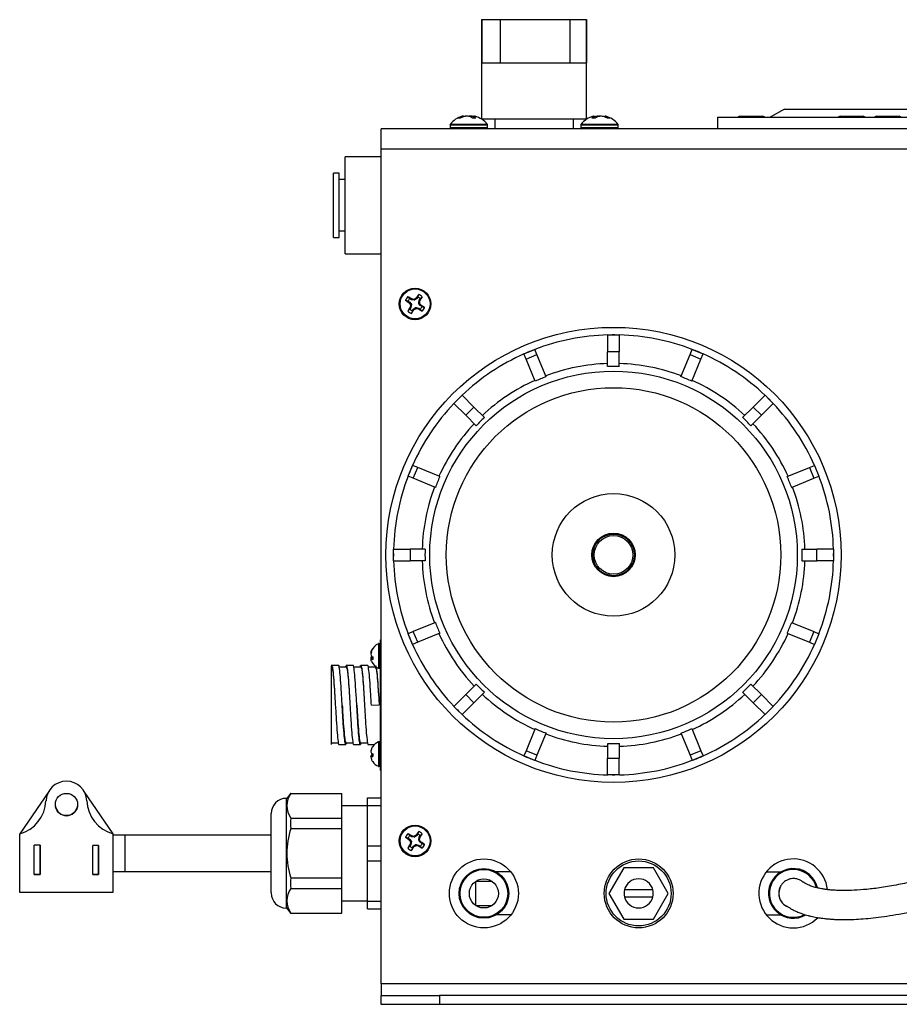
# Model space of a CAD drawing. Units: inches. Extents: x 1.65 to 7.68, y 0.43 to 7.97.
# Drawn here: x 3.79 to 4.73, y 0.43 to 1.48 of the extents above; entities that cross this region are included whole.
import ezdxf

# ---------------------------------------------------------------- set-up
doc = ezdxf.new("R2010")
doc.units = ezdxf.units.IN
doc.header["$MEASUREMENT"] = 0

msp = doc.modelspace()

# ---------------------------------------------------------------- linework, layer by layer
at = {"color": 7, "linetype": 'Continuous', "lineweight": 25}
for p, q in [((4.2809, 1.4795), (4.2809, 1.3732)), ((4.2809, 1.4795), (4.2812, 1.4795)), ((4.2812, 1.4795), (4.2812, 1.4332)), ((4.2812, 1.4795), (4.3007, 1.4795)), ((4.3007, 1.4795), (4.3007, 1.4332)), ((4.3007, 1.4795), (4.3753, 1.4795)), ((4.3753, 1.4795), (4.3753, 1.4332)), ((4.3753, 1.4795), (4.3932, 1.4795)), ((4.3932, 1.4795), (4.3932, 1.4332)), ((4.3932, 1.4795), (4.3934, 1.4795)), ((4.3934, 1.3732), (4.3934, 1.4795)), ((4.2812, 1.4332), (4.3007, 1.4332)), ((4.3007, 1.4332), (4.3753, 1.4332)), ((4.3753, 1.4332), (4.3932, 1.4332)), ((4.6051, 1.3838), (4.59, 1.375)), ((4.6051, 1.3838), (4.893, 1.3838)), ((4.2579, 1.3739), (4.2558, 1.3739)), ((4.2592, 1.3746), (4.2591, 1.3755)), ((4.2617, 1.3756), (4.2616, 1.3762)), ((4.2619, 1.3758), (4.2618, 1.3762)), ((4.2688, 1.3756), (4.2688, 1.3762)), ((4.2694, 1.3762), (4.2694, 1.3762)), ((4.2748, 1.3739), (4.271, 1.3739)), ((4.2724, 1.3739), (4.2728, 1.3762)), ((4.2725, 1.3756), (4.2726, 1.3762)), ((4.2729, 1.3739), (4.2731, 1.3755)), ((4.2809, 1.3732), (4.3373, 1.3732)), ((4.295, 1.3732), (4.295, 1.3625)), ((4.3373, 1.3732), (4.3934, 1.3732)), ((4.3794, 1.3625), (4.3794, 1.3732)), ((4.4025, 1.3739), (4.3989, 1.3739)), ((4.4011, 1.3739), (4.4008, 1.3755)), ((4.4014, 1.3762), (4.4014, 1.3762)), ((4.4019, 1.3739), (4.4015, 1.3762)), ((4.4019, 1.3742), (4.4019, 1.3755)), ((4.406, 1.3758), (4.406, 1.3762)), ((4.4076, 1.3762), (4.4076, 1.3762)), ((4.4127, 1.3754), (4.4129, 1.3762)), ((4.413, 1.3762), (4.413, 1.3762)), ((4.415, 1.3744), (4.4151, 1.3755)), ((4.4182, 1.3739), (4.4159, 1.3739)), ((4.5337, 1.375), (4.5335, 1.3625)), ((4.5337, 1.375), (4.8742, 1.375)), ((4.5575, 1.3763), (4.5553, 1.375)), ((4.5575, 1.3763), (4.5819, 1.3763)), ((4.5841, 1.375), (4.5819, 1.3763)), ((4.665, 1.3763), (4.6628, 1.375)), ((4.665, 1.3763), (4.6894, 1.3763)), ((4.6916, 1.375), (4.6894, 1.3763)), ((4.7037, 1.3763), (4.7016, 1.375)), ((4.7037, 1.3763), (4.7281, 1.3763)), ((4.7303, 1.375), (4.7281, 1.3763)), ((6.3234, 1.3625), (4.1734, 1.3625)), ((4.1734, 1.3407), (4.1734, 1.3625)), ((4.2471, 1.3666), (4.2471, 1.3638)), ((4.2873, 1.3638), (4.2873, 1.3666)), ((4.3871, 1.3666), (4.3871, 1.3638)), ((4.4273, 1.3638), (4.4273, 1.3666)), ((6.3234, 1.3407), (4.1734, 1.3407)), ((4.1734, 0.4469), (4.1734, 1.3407)), ((4.1734, 1.3326), (4.1347, 1.3326)), ((4.1347, 1.2288), (4.1347, 1.3326)), ((4.1284, 1.3151), (4.1222, 1.3151)), ((4.1222, 1.2463), (4.1222, 1.3151)), ((4.1284, 1.2463), (4.1284, 1.3151)), ((4.1347, 1.3082), (4.1284, 1.3082)), ((4.1222, 1.2463), (4.1284, 1.2463)), ((4.1284, 1.2532), (4.1347, 1.2532)), ((4.1347, 1.2288), (4.1734, 1.2288)), ((4.204, 1.1807), (4.202, 1.1828)), ((4.2108, 1.1813), (4.2109, 1.1814)), ((4.2114, 1.1807), (4.2108, 1.1813)), ((4.2109, 1.1814), (4.2115, 1.1808)), ((4.2126, 1.1825), (4.2115, 1.1808)), ((4.2126, 1.1825), (4.2136, 1.1852)), ((4.2153, 1.1807), (4.2174, 1.1827)), ((4.2023, 1.178), (4.1995, 1.179)), ((4.2023, 1.178), (4.204, 1.1769)), ((4.2034, 1.1763), (4.204, 1.1769)), ((4.2035, 1.1762), (4.2034, 1.1763)), ((4.2041, 1.1768), (4.2035, 1.1762)), ((4.2057, 1.1796), (4.204, 1.1807)), ((4.204, 1.1769), (4.2041, 1.1768)), ((4.2041, 1.1768), (4.2057, 1.1744)), ((4.2052, 1.1711), (4.2041, 1.1694)), ((4.2044, 1.1714), (4.2045, 1.1716)), ((4.2052, 1.1711), (4.2044, 1.1714)), ((4.2045, 1.1716), (4.2053, 1.1713)), ((4.2048, 1.1743), (4.2057, 1.1744)), ((4.2058, 1.1741), (4.2049, 1.1739)), ((4.2053, 1.1713), (4.2052, 1.1711)), ((4.2058, 1.1741), (4.2053, 1.1713)), ((4.2057, 1.1796), (4.206, 1.1804)), ((4.2059, 1.1795), (4.2057, 1.1796)), ((4.2057, 1.1744), (4.2058, 1.1741)), ((4.2062, 1.1803), (4.2059, 1.1795)), ((4.2087, 1.179), (4.2059, 1.1795)), ((4.206, 1.1804), (4.2062, 1.1803)), ((4.208, 1.1695), (4.2103, 1.1711)), ((4.2087, 1.179), (4.2085, 1.1799)), ((4.209, 1.1791), (4.2087, 1.179)), ((4.2089, 1.18), (4.209, 1.1791)), ((4.2114, 1.1807), (4.209, 1.1791)), ((4.2103, 1.1711), (4.2107, 1.1712)), ((4.2105, 1.1702), (4.2103, 1.1711)), ((4.2107, 1.1712), (4.2109, 1.1703)), ((4.2107, 1.1712), (4.2135, 1.1707)), ((4.2115, 1.1808), (4.2114, 1.1807)), ((4.2131, 1.1699), (4.2135, 1.1707)), ((4.2136, 1.1706), (4.2133, 1.1698)), ((4.2135, 1.1707), (4.2136, 1.1706)), ((4.2136, 1.1761), (4.2141, 1.1789)), ((4.2136, 1.1761), (4.2145, 1.1763)), ((4.2137, 1.1757), (4.2136, 1.1761)), ((4.2136, 1.1706), (4.2153, 1.1695)), ((4.2146, 1.1759), (4.2137, 1.1757)), ((4.2153, 1.1734), (4.2137, 1.1757)), ((4.2141, 1.1789), (4.2142, 1.1791)), ((4.2149, 1.1786), (4.2141, 1.1789)), ((4.2142, 1.1791), (4.2153, 1.1807)), ((4.2142, 1.1791), (4.215, 1.1787)), ((4.215, 1.1787), (4.2149, 1.1786)), ((4.2153, 1.1734), (4.2159, 1.174)), ((4.2154, 1.1733), (4.2153, 1.1734)), ((4.216, 1.1739), (4.2154, 1.1733)), ((4.2171, 1.1722), (4.2154, 1.1733)), ((4.2159, 1.174), (4.216, 1.1739)), ((4.2171, 1.1722), (4.2198, 1.1712)), ((4.2041, 1.1694), (4.2019, 1.1674)), ((4.2068, 1.1677), (4.2058, 1.1649)), ((4.2068, 1.1677), (4.2079, 1.1694)), ((4.2079, 1.1694), (4.208, 1.1695)), ((4.2085, 1.1688), (4.2079, 1.1694)), ((4.208, 1.1695), (4.2086, 1.1689)), ((4.2086, 1.1689), (4.2085, 1.1688)), ((4.2133, 1.1698), (4.2131, 1.1699)), ((4.2153, 1.1695), (4.2173, 1.1674)), ((4.4159, 1.1419), (4.4222, 1.1419)), ((4.4159, 1.1419), (4.4159, 1.1239)), ((4.4235, 1.1419), (4.4208, 1.1419)), ((4.4222, 1.1419), (4.4284, 1.1419)), ((4.4284, 1.1419), (4.4284, 1.1239)), ((4.3263, 1.1215), (4.3378, 1.1263)), ((4.3286, 1.116), (4.3263, 1.1215)), ((4.3286, 1.116), (4.3401, 1.1208)), ((4.3401, 1.1208), (4.3378, 1.1263)), ((4.3499, 1.097), (4.3401, 1.1208)), ((4.4284, 1.1239), (4.4159, 1.1239)), ((4.4159, 1.1081), (4.4159, 1.1239)), ((4.4284, 1.1081), (4.4284, 1.1239)), ((4.4944, 1.097), (4.5043, 1.1208)), ((4.5043, 1.1208), (4.5065, 1.1263)), ((4.5043, 1.1208), (4.5158, 1.116)), ((4.5065, 1.1263), (4.5181, 1.1215)), ((4.5158, 1.116), (4.5181, 1.1215)), ((4.3384, 1.0922), (4.3286, 1.116)), ((4.506, 1.0922), (4.5158, 1.116)), ((4.2556, 1.0729), (4.26, 1.0773)), ((4.26, 1.0773), (4.2727, 1.0646)), ((4.5844, 1.0773), (4.5717, 1.0646)), ((4.5844, 1.0773), (4.5888, 1.0729)), ((4.2512, 1.0685), (4.2556, 1.0729)), ((4.2512, 1.0685), (4.2639, 1.0558)), ((4.2565, 1.0739), (4.2546, 1.0719)), ((4.5932, 1.0685), (4.5805, 1.0558)), ((4.5898, 1.0719), (4.5878, 1.0739)), ((4.5888, 1.0729), (4.5932, 1.0685)), ((4.2727, 1.0646), (4.2639, 1.0558)), ((4.2751, 1.0446), (4.2639, 1.0558)), ((4.2839, 1.0534), (4.2727, 1.0646)), ((4.5604, 1.0534), (4.5717, 1.0646)), ((4.5693, 1.0446), (4.5805, 1.0558)), ((4.5805, 1.0558), (4.5717, 1.0646)), ((4.2022, 0.9907), (4.207, 1.0022)), ((4.2125, 0.9999), (4.207, 1.0022)), ((4.6319, 0.9999), (4.6374, 1.0022)), ((4.6374, 1.0022), (4.6422, 0.9907)), ((4.2077, 0.9884), (4.2125, 0.9999)), ((4.2362, 0.9901), (4.2125, 0.9999)), ((4.6081, 0.9901), (4.6319, 0.9999)), ((4.6319, 0.9999), (4.6367, 0.9884)), ((4.2077, 0.9884), (4.2022, 0.9907)), ((4.2315, 0.9785), (4.2077, 0.9884)), ((4.6129, 0.9785), (4.6367, 0.9884)), ((4.6367, 0.9884), (4.6422, 0.9907)), ((4.1866, 0.9063), (4.1866, 0.9125)), ((4.1866, 0.9125), (4.2046, 0.9125)), ((4.1866, 0.9077), (4.1866, 0.9049)), ((4.2046, 0.9125), (4.2046, 0.9)), ((4.2204, 0.9125), (4.2046, 0.9125)), ((4.624, 0.9125), (4.6398, 0.9125)), ((4.6398, 0.9), (4.6398, 0.9125)), ((4.6578, 0.9125), (4.6398, 0.9125)), ((4.6578, 0.9125), (4.6578, 0.9063)), ((4.6578, 0.9049), (4.6578, 0.9077)), ((4.1866, 0.9), (4.1866, 0.9063)), ((4.1866, 0.9), (4.2046, 0.9)), ((4.2204, 0.9), (4.2046, 0.9)), ((4.624, 0.9), (4.6398, 0.9)), ((4.6578, 0.9), (4.6398, 0.9)), ((4.6578, 0.9063), (4.6578, 0.9)), ((4.2315, 0.8341), (4.2077, 0.8242)), ((4.6129, 0.8341), (4.6367, 0.8242)), ((4.2077, 0.8242), (4.2022, 0.8219)), ((4.2125, 0.8127), (4.2077, 0.8242)), ((4.2362, 0.8225), (4.2125, 0.8127)), ((4.6081, 0.8225), (4.6319, 0.8127)), ((4.6367, 0.8242), (4.6319, 0.8127)), ((4.6367, 0.8242), (4.6422, 0.8219)), ((4.1725, 0.8155), (4.1734, 0.8155)), ((4.1725, 0.798), (4.1725, 0.8155)), ((4.207, 0.8104), (4.2022, 0.8219)), ((4.2125, 0.8127), (4.207, 0.8104)), ((4.6319, 0.8127), (4.6374, 0.8104)), ((4.6422, 0.8219), (4.6374, 0.8104)), ((4.1626, 0.8014), (4.1623, 0.8014)), ((4.1633, 0.8035), (4.1629, 0.8035)), ((4.1643, 0.8061), (4.1643, 0.8053)), ((4.172, 0.8112), (4.1709, 0.8112)), ((4.1643, 0.7963), (4.1623, 0.7962)), ((4.1632, 0.7979), (4.1629, 0.7979)), ((4.1643, 0.7951), (4.1629, 0.795)), ((4.1643, 0.7973), (4.1643, 0.7943)), ((4.1725, 0.693), (4.1725, 0.798)), ((4.1277, 0.7877), (4.12, 0.7877)), ((4.12, 0.7872), (4.12, 0.7856)), ((4.1434, 0.7877), (4.136, 0.7877)), ((4.159, 0.7877), (4.1517, 0.7877)), ((4.1709, 0.7849), (4.172, 0.7849)), ((4.2751, 0.768), (4.2639, 0.7568)), ((4.2839, 0.7592), (4.2727, 0.748)), ((4.5604, 0.7592), (4.5717, 0.748)), ((4.5693, 0.768), (4.5805, 0.7568)), ((4.2512, 0.7441), (4.2639, 0.7568)), ((4.2639, 0.7568), (4.2727, 0.748)), ((4.5717, 0.748), (4.5805, 0.7568)), ((4.5932, 0.7441), (4.5805, 0.7568)), ((4.1243, 0.7458), (4.1243, 0.7458)), ((4.1399, 0.7458), (4.1399, 0.7458)), ((4.1556, 0.7458), (4.1556, 0.7458)), ((4.1629, 0.7453), (4.1712, 0.7458)), ((4.2556, 0.7397), (4.2512, 0.7441)), ((4.2546, 0.7407), (4.2565, 0.7387)), ((4.26, 0.7353), (4.2556, 0.7397)), ((4.26, 0.7353), (4.2727, 0.748)), ((4.5844, 0.7353), (4.5717, 0.748)), ((4.5888, 0.7397), (4.5844, 0.7353)), ((4.5878, 0.7387), (4.5898, 0.7407)), ((4.5932, 0.7441), (4.5888, 0.7397)), ((4.3384, 0.7204), (4.3286, 0.6966)), ((4.506, 0.7204), (4.5158, 0.6966)), ((4.3499, 0.7156), (4.3401, 0.6918)), ((4.4944, 0.7156), (4.5043, 0.6918)), ((4.1205, 0.7051), (4.12, 0.7034)), ((4.12, 0.705), (4.12, 0.7034)), ((4.1282, 0.7034), (4.1355, 0.7034)), ((4.1439, 0.7034), (4.1512, 0.7034)), ((4.1595, 0.7034), (4.1662, 0.7034)), ((4.1624, 0.6962), (4.1623, 0.6962)), ((4.1631, 0.6984), (4.1629, 0.6984)), ((4.1643, 0.7007), (4.1643, 0.7012)), ((4.172, 0.7062), (4.1709, 0.7062)), ((4.3286, 0.6966), (4.3263, 0.6911)), ((4.3401, 0.6918), (4.3286, 0.6966)), ((4.4159, 0.7045), (4.4159, 0.6887)), ((4.4284, 0.7045), (4.4284, 0.6887)), ((4.5158, 0.6966), (4.5043, 0.6918)), ((4.5158, 0.6966), (4.5181, 0.6911)), ((4.1643, 0.6909), (4.1623, 0.6908)), ((4.1643, 0.6923), (4.1629, 0.6922)), ((4.1643, 0.6907), (4.1629, 0.6906)), ((4.1643, 0.6933), (4.1643, 0.6903)), ((4.1725, 0.6755), (4.1725, 0.693)), ((4.1726, 0.6876), (4.173, 0.6884)), ((4.3378, 0.6863), (4.3263, 0.6911)), ((4.3401, 0.6918), (4.3378, 0.6863)), ((4.4159, 0.6887), (4.4284, 0.6887)), ((4.4159, 0.6707), (4.4159, 0.6887)), ((4.4284, 0.6707), (4.4284, 0.6887)), ((4.5043, 0.6918), (4.5065, 0.6863)), ((4.5181, 0.6911), (4.5065, 0.6863)), ((4.1643, 0.6849), (4.1643, 0.6849)), ((4.1709, 0.6799), (4.172, 0.6799)), ((4.1725, 0.6755), (4.1734, 0.6755)), ((4.4222, 0.6707), (4.4159, 0.6707)), ((4.4208, 0.6707), (4.4235, 0.6707)), ((4.4284, 0.6707), (4.4222, 0.6707)), ((3.8174, 0.653), (3.7864, 0.6077)), ((3.8863, 0.6077), (3.8553, 0.653)), ((4.0719, 0.528), (4.0719, 0.6455)), ((4.0767, 0.6509), (4.0764, 0.6509)), ((4.0767, 0.6509), (4.1313, 0.6509)), ((4.1313, 0.6245), (4.1313, 0.6509)), ((4.1588, 0.6462), (4.1734, 0.6462)), ((4.1588, 0.638), (4.1588, 0.6462)), ((4.1588, 0.6377), (4.1313, 0.6377)), ((4.1588, 0.638), (4.1734, 0.638)), ((4.1588, 0.5949), (4.1588, 0.638)), ((4.0557, 0.5443), (4.0557, 0.6293)), ((4.0767, 0.6245), (4.1313, 0.6245)), ((4.1313, 0.6132), (4.1313, 0.6245)), ((4.0767, 0.6132), (4.1313, 0.6132)), ((4.1313, 0.5604), (4.1313, 0.6132)), ((3.7863, 0.6077), (3.7863, 0.5452)), ((3.8863, 0.5451), (3.8863, 0.6076)), ((3.8863, 0.6076), (3.8863, 0.6075)), ((3.8863, 0.6075), (3.8863, 0.6075)), ((3.8863, 0.545), (3.8863, 0.6075)), ((4.0557, 0.6062), (3.8988, 0.6062)), ((4.2023, 0.603), (4.1995, 0.6039)), ((4.204, 0.6057), (4.202, 0.6078)), ((4.2023, 0.603), (4.204, 0.6019)), ((4.2034, 0.6013), (4.204, 0.6019)), ((4.2035, 0.6011), (4.2034, 0.6013)), ((4.2041, 0.6017), (4.2035, 0.6011)), ((4.2057, 0.6045), (4.204, 0.6057)), ((4.204, 0.6019), (4.2041, 0.6017)), ((4.2041, 0.6017), (4.2057, 0.5994)), ((4.2057, 0.6045), (4.206, 0.6053)), ((4.2059, 0.6045), (4.2057, 0.6045)), ((4.2062, 0.6053), (4.2059, 0.6045)), ((4.2087, 0.604), (4.2059, 0.6045)), ((4.206, 0.6053), (4.2062, 0.6053)), ((4.2087, 0.604), (4.2085, 0.6049)), ((4.209, 0.604), (4.2087, 0.604)), ((4.2089, 0.6049), (4.209, 0.604)), ((4.2114, 0.6056), (4.209, 0.604)), ((4.2108, 0.6062), (4.2109, 0.6064)), ((4.2114, 0.6056), (4.2108, 0.6062)), ((4.2109, 0.6064), (4.2115, 0.6058)), ((4.2115, 0.6058), (4.2114, 0.6056)), ((4.2126, 0.6075), (4.2115, 0.6058)), ((4.2126, 0.6075), (4.2136, 0.6102)), ((4.2136, 0.6011), (4.2141, 0.6038)), ((4.2136, 0.6011), (4.2145, 0.6013)), ((4.2137, 0.6007), (4.2136, 0.6011)), ((4.2141, 0.6038), (4.2142, 0.604)), ((4.2149, 0.6035), (4.2141, 0.6038)), ((4.2142, 0.604), (4.2153, 0.6057)), ((4.2142, 0.604), (4.215, 0.6037)), ((4.215, 0.6037), (4.2149, 0.6035)), ((4.2153, 0.6057), (4.2174, 0.6077)), ((3.8082, 0.5953), (3.802, 0.5953)), ((3.8082, 0.5953), (3.8082, 0.5952)), ((3.8082, 0.5639), (3.8082, 0.5952)), ((3.8707, 0.5952), (3.8645, 0.5952)), ((3.8707, 0.5952), (3.8707, 0.5951)), ((3.8707, 0.5639), (3.8707, 0.5951)), ((4.1588, 0.5949), (4.1734, 0.5949)), ((4.1588, 0.5787), (4.1588, 0.5949)), ((4.2041, 0.5944), (4.2019, 0.5924)), ((4.2052, 0.5961), (4.2041, 0.5944)), ((4.2044, 0.5964), (4.2045, 0.5966)), ((4.2052, 0.5961), (4.2044, 0.5964)), ((4.2045, 0.5966), (4.2053, 0.5963)), ((4.2048, 0.5992), (4.2057, 0.5994)), ((4.2058, 0.599), (4.2049, 0.5988)), ((4.2053, 0.5963), (4.2052, 0.5961)), ((4.2058, 0.599), (4.2053, 0.5963)), ((4.2057, 0.5994), (4.2058, 0.599)), ((4.2068, 0.5926), (4.2058, 0.5899)), ((4.2068, 0.5926), (4.2079, 0.5943)), ((4.2079, 0.5943), (4.208, 0.5945)), ((4.2085, 0.5937), (4.2079, 0.5943)), ((4.208, 0.5945), (4.2103, 0.5961)), ((4.208, 0.5945), (4.2086, 0.5939)), ((4.2086, 0.5939), (4.2085, 0.5937)), ((4.2105, 0.5952), (4.2103, 0.5961)), ((4.2103, 0.5961), (4.2107, 0.5961)), ((4.2107, 0.5961), (4.2109, 0.5952)), ((4.2107, 0.5961), (4.2135, 0.5956)), ((4.2131, 0.5948), (4.2135, 0.5956)), ((4.2133, 0.5948), (4.2131, 0.5948)), ((4.2136, 0.5956), (4.2133, 0.5948)), ((4.2135, 0.5956), (4.2136, 0.5956)), ((4.2136, 0.5956), (4.2153, 0.5944)), ((4.2146, 0.6009), (4.2137, 0.6007)), ((4.2153, 0.5984), (4.2137, 0.6007)), ((4.2153, 0.5984), (4.2159, 0.599)), ((4.2154, 0.5982), (4.2153, 0.5984)), ((4.2153, 0.5944), (4.2173, 0.5923)), ((4.216, 0.5988), (4.2154, 0.5982)), ((4.2171, 0.5971), (4.2154, 0.5982)), ((4.2159, 0.599), (4.216, 0.5988)), ((4.2171, 0.5971), (4.2198, 0.5962)), ((4.1588, 0.5787), (4.1734, 0.5787)), ((4.1588, 0.5355), (4.1588, 0.5787)), ((4.4332, 0.5713), (4.4173, 0.5438)), ((4.4649, 0.5713), (4.4332, 0.5713)), ((4.4808, 0.5438), (4.4649, 0.5713)), ((3.8082, 0.564), (3.802, 0.564)), ((3.802, 0.564), (3.802, 0.5639)), ((3.802, 0.5639), (3.8082, 0.5639)), ((3.8082, 0.564), (3.8082, 0.5639)), ((3.8707, 0.564), (3.8645, 0.564)), ((3.8645, 0.564), (3.8645, 0.5639)), ((3.8645, 0.5639), (3.8707, 0.5639)), ((3.8707, 0.564), (3.8707, 0.5639)), ((3.8988, 0.5674), (4.0557, 0.5674)), ((4.0767, 0.5604), (4.1313, 0.5604)), ((4.1313, 0.5491), (4.1313, 0.5604)), ((4.3122, 0.5669), (4.2965, 0.5669)), ((4.586, 0.5669), (4.6016, 0.5669)), ((4.0767, 0.5491), (4.1313, 0.5491)), ((4.1313, 0.5227), (4.1313, 0.5491)), ((4.2922, 0.5567), (4.2747, 0.5567)), ((4.2747, 0.5309), (4.2747, 0.5567)), ((3.7863, 0.5452), (3.8863, 0.5451)), ((3.7863, 0.5452), (3.7863, 0.545)), ((3.7863, 0.545), (3.8863, 0.545)), ((3.8863, 0.5451), (3.8863, 0.545)), ((4.4173, 0.5438), (4.4332, 0.5163)), ((4.4642, 0.5475), (4.4339, 0.5475)), ((4.4339, 0.54), (4.4642, 0.54)), ((4.4649, 0.5163), (4.4808, 0.5438)), ((4.1313, 0.5359), (4.1588, 0.5359)), ((4.1588, 0.5355), (4.1734, 0.5355)), ((4.1588, 0.5274), (4.1588, 0.5355)), ((4.1588, 0.5274), (4.1734, 0.5274)), ((4.2747, 0.5309), (4.2922, 0.5309)), ((4.6059, 0.5309), (4.606, 0.5309)), ((4.0764, 0.5227), (4.0767, 0.5227)), ((4.0767, 0.5227), (4.1313, 0.5227)), ((4.3122, 0.5207), (4.2965, 0.5207)), ((4.586, 0.5207), (4.6016, 0.5207)), ((4.4332, 0.5163), (4.4649, 0.5163)), ((4.1734, 0.4469), (4.1734, 0.4344)), ((4.1734, 0.425), (4.1734, 0.4344)), ((4.1734, 0.4344), (4.2359, 0.4344)), ((4.2359, 0.4344), (4.2359, 0.425)), ((6.2609, 0.4344), (4.2359, 0.4344)), ((4.2359, 0.425), (4.1734, 0.425)), ((6.2609, 0.425), (4.2359, 0.425))]:
    msp.add_line(p, q, dxfattribs=at)
at = {"color": 8, "linetype": 'Continuous', "lineweight": 25}
for p, q in [((4.2496, 1.3666), (4.2471, 1.3666)), ((4.2496, 1.3638), (4.2471, 1.3638)), ((4.2498, 1.3673), (4.2473, 1.3673)), ((4.2873, 1.3666), (4.2496, 1.3666)), ((4.2873, 1.3638), (4.2496, 1.3638)), ((4.287, 1.3673), (4.2498, 1.3673)), ((4.3961, 1.3666), (4.3871, 1.3666)), ((4.3961, 1.3638), (4.3871, 1.3638)), ((4.3963, 1.3673), (4.3873, 1.3673)), ((4.4273, 1.3666), (4.3961, 1.3666)), ((4.4273, 1.3638), (4.3961, 1.3638)), ((4.427, 1.3673), (4.3963, 1.3673)), ((4.1705, 0.8112), (4.1705, 0.7849)), ((4.1709, 0.8112), (4.1709, 0.7849)), ((4.172, 0.8112), (4.172, 0.7849)), ((4.1725, 0.798), (4.1734, 0.798)), ((4.1705, 0.7062), (4.1705, 0.6799)), ((4.1709, 0.7062), (4.1709, 0.6799)), ((4.172, 0.7062), (4.172, 0.6799)), ((4.1725, 0.693), (4.1734, 0.693)), ((3.8988, 0.6062), (3.8988, 0.5674)), ((6.0746, 0.4469), (4.1734, 0.4469))]:
    msp.add_line(p, q, dxfattribs=at)
at = {"color": 7, "linetype": 'Continuous', "lineweight": 25, "flags": 128}
for points in [[(4.401, 1.3761), (4.4011, 1.3762), (4.4014, 1.3762)], [(4.406, 1.3762), (4.4064, 1.3762), (4.4068, 1.3761)], [(4.4076, 1.3761), (4.4072, 1.3762), (4.4067, 1.3762)], [(4.4068, 1.3761), (4.4072, 1.3762), (4.4076, 1.3762)], [(4.1629, 0.7979), (4.163, 0.798), (4.163, 0.798)], [(4.1624, 0.6961), (4.1624, 0.6961), (4.1623, 0.6958)], [(4.1623, 0.6958), (4.1624, 0.6956), (4.1624, 0.6956)], [(4.1624, 0.6903), (4.1624, 0.6905), (4.1623, 0.6908)], [(4.1624, 0.6905), (4.1624, 0.6905), (4.1623, 0.6903)], [(4.1623, 0.6903), (4.1624, 0.69), (4.1624, 0.69)], [(3.802, 0.564), (3.802, 0.5677), (3.802, 0.5716), (3.802, 0.5756), (3.802, 0.5796), (3.802, 0.5837), (3.802, 0.5877), (3.802, 0.5916), (3.802, 0.5953)], [(3.8082, 0.5953), (3.8082, 0.5916), (3.8082, 0.5877), (3.8082, 0.5837), (3.8082, 0.5796), (3.8082, 0.5756), (3.8082, 0.5716), (3.8082, 0.5677), (3.8082, 0.564)], [(3.8645, 0.564), (3.8645, 0.5677), (3.8645, 0.5716), (3.8645, 0.5756), (3.8645, 0.5796), (3.8645, 0.5837), (3.8645, 0.5877), (3.8645, 0.5915), (3.8645, 0.5952)], [(3.8707, 0.5952), (3.8707, 0.5915), (3.8707, 0.5877), (3.8707, 0.5837), (3.8707, 0.5796), (3.8707, 0.5756), (3.8707, 0.5716), (3.8707, 0.5677), (3.8707, 0.564)], [(3.8082, 0.5727), (3.8082, 0.5733), (3.8082, 0.5747), (3.8082, 0.577), (3.8082, 0.5796), (3.8082, 0.5822), (3.8082, 0.5845), (3.8082, 0.586), (3.8082, 0.5865), (3.8082, 0.5859), (3.8082, 0.5845), (3.8082, 0.5822), (3.8082, 0.5796), (3.8082, 0.577), (3.8082, 0.5747), (3.8082, 0.5732), (3.8082, 0.5727)], [(3.8707, 0.5727), (3.8707, 0.5732), (3.8707, 0.5747), (3.8707, 0.577), (3.8707, 0.5796), (3.8707, 0.5822), (3.8707, 0.5845), (3.8707, 0.5859), (3.8707, 0.5865), (3.8707, 0.5859), (3.8707, 0.5844), (3.8707, 0.5822), (3.8707, 0.5796), (3.8707, 0.5769), (3.8707, 0.5747), (3.8707, 0.5732), (3.8707, 0.5727)]]:
    msp.add_lwpolyline(points, dxfattribs=at)
at = {"color": 7, "linetype": 'Continuous', "lineweight": 25}
for centre, radius in [((4.2097, 1.1751), 0.0169), ((4.2097, 1.1751), 0.016), ((4.4222, 0.9063), 0.2437), ((4.4222, 0.9063), 0.1968), ((4.4222, 0.9063), 0.1791), ((4.4222, 0.9063), 0.0656), ((4.4222, 0.9063), 0.0233), ((4.4222, 0.9063), 0.0223), ((4.4222, 0.9063), 0.0207), ((3.8364, 0.639), 0.0119), ((4.2097, 0.6), 0.0169), ((4.2097, 0.6), 0.016), ((4.2834, 0.5438), 0.0369), ((4.4491, 0.5438), 0.0369), ((4.2834, 0.5438), 0.0266), ((4.2834, 0.5438), 0.0256), ((4.4491, 0.5438), 0.0348), ((4.2834, 0.5438), 0.0156)]:
    msp.add_circle(centre, radius, dxfattribs=at)
for centre, radius, start, end in [((4.2672, 1.3516), 0.0254, 105.6077, 141.533), ((4.2658, 1.3579), 0.0189, 110.8502, 122.1015), ((4.2693, 1.3539), 0.023, 109.7259, 119.5764), ((4.2629, 1.3668), 0.00956, 98.1445, 113.4811), ((4.2678, 1.3507), 0.0256, 95.0071, 104.2901), ((4.2672, 1.3506), 0.0257, 94.9743, 101.9667), ((4.2637, 1.359), 0.0173, 72.4943, 83.6338), ((4.2706, 1.3594), 0.017, 96.3024, 103.1588), ((4.2665, 1.3507), 0.0256, 75.7098, 84.993), ((4.2618, 1.364), 0.0136, 47.0351, 58.5447), ((4.2672, 1.3506), 0.0257, 78.0364, 85.0226), ((4.2367, 1.3815), 0.0363, 350.5164, 351.628), ((4.2717, 1.3753), 0.00146, 11.0144, 41.9293), ((4.2714, 1.3668), 0.00951, 74.3921, 81.877), ((4.2679, 1.3687), 0.00863, 37.4573, 53.038), ((4.2672, 1.3516), 0.0254, 38.467, 74.3923), ((4.4072, 1.3516), 0.0254, 104.8107, 141.533), ((4.4061, 1.3674), 0.00967, 123.088, 138.1315), ((4.4027, 1.3686), 0.00778, 98.999, 104.8114), ((4.4023, 1.3748), 0.00166, 120.4315, 153.7517), ((4.4082, 1.3511), 0.0252, 95.0634, 104.4045), ((4.412, 1.3626), 0.0148, 118.7174, 130.0568), ((4.4104, 1.3574), 0.019, 96.0258, 106.6929), ((4.4061, 1.3511), 0.0252, 75.5956, 84.9364), ((4.4047, 1.355), 0.0219, 59.5159, 69.5341), ((4.4117, 1.3685), 0.00788, 64.0722, 80.9441), ((4.4072, 1.3516), 0.0254, 38.467, 75.1893), ((4.4086, 1.3594), 0.0174, 56.4633, 68.1544), ((4.2483, 1.3666), 0.00125, 141.533, 180), ((4.2483, 1.3638), 0.00125, 180, 270), ((4.2861, 1.3638), 0.00125, 270, 0), ((4.2861, 1.3666), 0.00125, 0, 38.467), ((4.3883, 1.3666), 0.00125, 141.533, 180), ((4.3883, 1.3638), 0.00125, 180, 270), ((4.4261, 1.3638), 0.00125, 270, 0), ((4.4261, 1.3666), 0.00125, 0, 38.467), ((4.2097, 1.1751), 0.0109, 134.6483, 159.0364), ((4.0681, 0.9598), 0.2602, 57.9769, 59.0079), ((4.3748, 0.9335), 0.2971, 123.5068, 123.9495), ((4.4258, 1.0349), 0.2601, 144.6767, 145.7083), ((4.2097, 1.1751), 0.00797, 45.2702, 68.4146), ((4.2097, 1.1751), 0.0109, 44.6483, 69.0364), ((3.9945, 1.3166), 0.2601, 327.9765, 329.0082), ((4.3498, 1.3911), 0.26, 234.6765, 235.7086), ((4.4249, 1.0335), 0.2601, 147.9765, 149.0082), ((4.2097, 1.1751), 0.00797, 135.2702, 158.4146), ((4.4506, 1.3398), 0.2964, 213.5063, 213.9502), ((4.4962, 1.1211), 0.296, 169.7344, 170.1788), ((4.1557, 0.8888), 0.2959, 79.7344, 80.179), ((3.9231, 1.2291), 0.2962, 349.7345, 350.1787), ((3.9693, 1.0108), 0.2957, 33.5058, 33.9507), ((4.2097, 1.1751), 0.00797, 315.2702, 338.4146), ((4.0694, 0.9589), 0.2601, 54.6767, 55.708), ((4.2097, 1.1751), 0.0109, 314.6483, 339.0364), ((4.2097, 1.1751), 0.0109, 224.6483, 249.0364), ((4.2097, 1.1751), 0.00797, 225.2702, 248.4146), ((3.9937, 1.3152), 0.2599, 324.6763, 325.7085), ((4.046, 1.4146), 0.2946, 303.5049, 303.9514), ((4.2636, 1.4614), 0.2959, 259.7344, 260.179), ((4.3512, 1.3902), 0.26, 237.9762, 239.0082), ((4.4222, 0.9063), 0.2356, 91.52, 110.98), ((4.4222, 0.9063), 0.2356, 69.02, 88.48), ((4.4222, 0.9063), 0.2356, 114.02, 133.48), ((4.4222, 0.9063), 0.2356, 110.98, 114.02), ((4.4222, 0.9063), 0.2356, 65.98, 69.02), ((4.4222, 0.9063), 0.2356, 46.52, 65.98), ((4.4222, 0.9063), 0.205, 91.7471, 110.7529), ((4.4222, 0.9063), 0.2019, 88.2261, 91.7739), ((4.4222, 0.9063), 0.205, 69.2471, 88.2529), ((4.4222, 0.9063), 0.204, 110.7439, 114.2561), ((4.4222, 0.9063), 0.204, 65.7439, 69.2561), ((4.4222, 0.9063), 0.205, 114.2471, 133.2529), ((4.4222, 0.9063), 0.205, 46.7471, 65.7529), ((4.4222, 0.9063), 0.2356, 136.52, 155.98), ((4.4222, 0.9063), 0.2356, 24.02, 43.48), ((4.4222, 0.9063), 0.205, 136.7471, 155.7529), ((4.4222, 0.9063), 0.2019, 133.2261, 136.7739), ((4.4222, 0.9063), 0.2019, 43.2261, 46.7739), ((4.4222, 0.9063), 0.205, 24.2471, 43.2529), ((4.4222, 0.9063), 0.2356, 155.98, 159.02), ((4.4222, 0.9063), 0.2356, 20.98, 24.02), ((4.4222, 0.9063), 0.2356, 159.02, 178.48), ((4.4222, 0.9063), 0.204, 155.7439, 159.2561), ((4.4222, 0.9063), 0.204, 20.7439, 24.2561), ((4.4222, 0.9063), 0.2356, 1.52, 20.98), ((4.4222, 0.9063), 0.205, 159.2471, 178.2529), ((4.4222, 0.9063), 0.205, 1.7471, 20.7529), ((4.4222, 0.9063), 0.2019, 178.2261, 181.7739), ((4.4222, 0.9063), 0.2019, 358.2261, 1.7739), ((4.4222, 0.9063), 0.2356, 181.52, 200.98), ((4.4222, 0.9063), 0.205, 181.7471, 200.7529), ((4.4222, 0.9063), 0.205, 339.2471, 358.2529), ((4.4222, 0.9063), 0.2356, 339.02, 358.48), ((4.4222, 0.9063), 0.204, 200.7439, 204.2561), ((4.4222, 0.9063), 0.204, 335.7439, 339.2561), ((4.4222, 0.9063), 0.2356, 200.98, 204.02), ((4.4222, 0.9063), 0.205, 204.2471, 223.2529), ((4.4222, 0.9063), 0.205, 316.7471, 335.7529), ((4.4222, 0.9063), 0.2356, 335.98, 339.02), ((4.1707, 0.8003), 0.0085, 157.9121, 172.1821), ((4.1761, 0.7984), 0.0138, 162.7496, 173.9407), ((4.163, 0.8021), 0.00101, 224.9153, 240.4456), ((4.1749, 0.7985), 0.013, 144.3694, 157.6914), ((4.1757, 0.7974), 0.0139, 145.2914, 158.0731), ((4.176, 0.798), 0.0142, 112.7018, 155.7814), ((4.1709, 0.8102), 0.00108, 90, 112.7018), ((4.172, 0.8107), 0.000538, 0, 90), ((4.4222, 0.9063), 0.2356, 204.02, 223.48), ((4.4222, 0.9063), 0.2356, 316.52, 335.98), ((4.1687, 0.801), 0.00646, 189.6951, 205.6569), ((4.1687, 0.7951), 0.00646, 154.3419, 170.3061), ((4.1761, 0.7977), 0.0138, 186.0621, 191.8365), ((4.1634, 0.7934), 0.00168, 110.1451, 132.0216), ((4.1707, 0.7958), 0.0085, 187.8182, 202.0876), ((4.1679, 0.8046), 0.00818, 231.9734, 244.0854), ((4.1663, 0.8006), 0.00663, 238.5017, 252.4414), ((4.176, 0.798), 0.0142, 204.2186, 247.2982), ((4.1709, 0.7859), 0.00108, 247.2982, 270), ((4.172, 0.7854), 0.000538, 270, 0), ((4.4222, 0.9063), 0.2019, 223.2261, 226.7739), ((4.4222, 0.9063), 0.2019, 313.2261, 316.7739), ((4.4222, 0.9063), 0.205, 226.7471, 245.7529), ((4.4222, 0.9063), 0.205, 294.2471, 313.2529), ((4.4222, 0.9063), 0.2356, 226.52, 245.98), ((4.4222, 0.9063), 0.2356, 294.02, 313.48), ((4.4222, 0.9063), 0.204, 245.7439, 249.2561), ((4.4222, 0.9063), 0.204, 290.7439, 294.2561), ((4.4222, 0.9063), 0.205, 249.2471, 268.2529), ((4.4222, 0.9063), 0.205, 271.7471, 290.7529), ((4.1724, 0.6949), 0.0101, 159.7868, 172.8859), ((4.1754, 0.6939), 0.0132, 162.3324, 173.8013), ((4.1635, 0.6967), 0.00127, 204.0327, 212.886), ((4.1756, 0.6934), 0.0137, 145.3833, 158.3718), ((4.1761, 0.6927), 0.0142, 145.8779, 158.5754), ((4.176, 0.693), 0.0142, 112.7018, 145.183), ((4.1709, 0.7052), 0.00108, 90, 112.7018), ((4.172, 0.7057), 0.000538, 0, 90), ((4.4222, 0.9063), 0.2019, 268.2261, 271.7739), ((4.1671, 0.6963), 0.00486, 191.693, 209.861), ((4.1671, 0.6898), 0.00486, 150.1364, 168.3077), ((4.164, 0.6891), 0.00192, 127.6203, 153.4789), ((4.1724, 0.6912), 0.0101, 187.1153, 200.2129), ((4.1676, 0.7038), 0.011, 244.6312, 252.8533), ((4.1676, 0.6823), 0.011, 107.1478, 115.3726), ((4.1656, 0.6997), 0.0095, 253.2734, 262.3169), ((4.1756, 0.6927), 0.0137, 201.6282, 214.6167), ((4.4222, 0.9063), 0.2356, 245.98, 249.02), ((4.4222, 0.9063), 0.2356, 249.02, 268.48), ((4.4222, 0.9063), 0.2356, 271.52, 290.98), ((4.4222, 0.9063), 0.2356, 290.98, 294.02), ((4.176, 0.693), 0.0142, 214.817, 247.2982), ((4.1709, 0.6809), 0.00107, 247.2982, 270), ((4.172, 0.6804), 0.000538, 270, 0), ((3.8364, 0.642), 0.0219, 2.3852, 177.5929), ((4.0719, 0.6293), 0.0163, 90, 180), ((4.1532, 0.5868), 0.1, 140.142, 144.3409), ((4.0944, 0.6377), 0.0221, 143.3251, 216.6749), ((3.7763, 0.6445), 0.0382, 285.2388, 357.5932), ((3.8364, 0.6389), 0.0119, 187.4307, 352.5707), ((3.8964, 0.6445), 0.0382, 182.3853, 254.7391), ((4.134, 0.6188), 0.0576, 174.397, 185.603), ((4.1532, 0.5868), 0.0809, 160.9449, 199.0551), ((4.2097, 0.6), 0.0109, 134.6483, 159.0364), ((4.3499, 0.8161), 0.26, 234.676, 235.708), ((4.0689, 0.386), 0.2587, 57.9739, 59.011), ((4.2097, 0.6), 0.00797, 135.2702, 158.4146), ((4.4481, 0.763), 0.2933, 213.5038, 213.9522), ((4.155, 0.3097), 0.3, 79.7374, 80.176), ((4.3764, 0.3561), 0.3, 123.5085, 123.9471), ((4.4257, 0.4599), 0.2599, 144.6761, 145.7082), ((4.2097, 0.6), 0.00797, 45.2702, 68.4146), ((4.2097, 0.6), 0.0109, 44.6483, 69.0364), ((3.9218, 0.6543), 0.2974, 349.7355, 350.1778), ((3.9947, 0.7415), 0.2598, 327.9761, 329.0088), ((4.4247, 0.4586), 0.2599, 147.9763, 149.0086), ((4.2097, 0.6), 0.0109, 224.6483, 249.0364), ((4.2097, 0.6), 0.00797, 225.2702, 248.4146), ((4.4975, 0.5458), 0.2974, 169.7355, 170.1778), ((3.9934, 0.7404), 0.2603, 324.6767, 325.7075), ((4.0458, 0.8399), 0.295, 303.5063, 303.9523), ((4.2643, 0.8904), 0.3, 259.7374, 260.1759), ((4.3511, 0.8151), 0.2599, 237.9762, 239.0086), ((3.9658, 0.4334), 0.2999, 33.5087, 33.9474), ((4.2097, 0.6), 0.00797, 315.2702, 338.4146), ((4.0697, 0.3843), 0.2597, 54.6762, 55.7093), ((4.2097, 0.6), 0.0109, 314.6483, 339.0364), ((4.6147, 0.5438), 0.0369, 6.5237, 270), ((4.6147, 0.5438), 0.0266, 13.3482, 299.9892), ((4.6147, 0.5438), 0.0256, 14.4013, 298.1638), ((4.134, 0.5548), 0.0576, 174.397, 185.603), ((4.4491, 0.5438), 0.0156, 13.8865, 166.1135), ((4.0944, 0.5359), 0.0221, 143.3251, 216.6749), ((4.6147, 0.5438), 0.0156, 158.2024, 242.1304), ((4.0719, 0.5443), 0.0163, 180, 270), ((4.4491, 0.5438), 0.0156, 166.1135, 193.8865), ((4.4491, 0.5438), 0.0156, 193.8865, 346.1135), ((4.4491, 0.5438), 0.0156, 346.1135, 13.8865), ((4.6146, 0.5438), 0.0155, 183.5992, 242.6765), ((4.1532, 0.5868), 0.1, 215.6591, 219.858), ((4.6147, 0.5438), 0.0369, 270, 315.2653)]:
    msp.add_arc(centre, radius, start, end, dxfattribs=at)
for points, knots in [([(4.2049, 1.1739), (4.2049, 1.1739), (4.2049, 1.174), (4.2048, 1.1742), (4.2048, 1.1742), (4.2048, 1.1743)], [0, 0, 0, 0, 0.428523, 0.857092, 1, 1, 1, 1]), ([(4.2085, 1.1799), (4.2085, 1.1799), (4.2086, 1.1799), (4.2088, 1.1799), (4.2088, 1.18), (4.2089, 1.18)], [0, 0, 0, 0, 0.428535, 0.857084, 1, 1, 1, 1]), ([(4.2145, 1.1763), (4.2145, 1.1762), (4.2145, 1.1761), (4.2145, 1.176), (4.2146, 1.1759), (4.2146, 1.1759)], [0, 0, 0, 0, 0.428523, 0.857095, 1, 1, 1, 1]), ([(4.2109, 1.1703), (4.2108, 1.1703), (4.2107, 1.1703), (4.2106, 1.1702), (4.2105, 1.1702), (4.2105, 1.1702)], [0, 0, 0, 0, 0.428545, 0.857104, 1, 1, 1, 1]), ([(5.4305, 0.8814), (5.4207, 0.8756), (5.4015, 0.8643), (5.3733, 0.8478), (5.3461, 0.8321), (5.3212, 0.8178), (5.2998, 0.8057), (5.2828, 0.7961), (5.2678, 0.7878), (5.2519, 0.779), (5.2325, 0.7683), (5.2101, 0.7562), (5.1866, 0.7436), (5.1636, 0.7313), (5.1345, 0.7162), (5.1006, 0.6989), (5.063, 0.6802), (5.0283, 0.6636), (4.9962, 0.6486), (4.9663, 0.6352), (4.9375, 0.6227), (4.9095, 0.6111), (4.8823, 0.6003), (4.8568, 0.5908), (4.8331, 0.5824), (4.8114, 0.5752), (4.794, 0.5698), (4.7806, 0.5659), (4.7708, 0.5633), (4.762, 0.561), (4.7535, 0.5588), (4.7448, 0.5568), (4.7359, 0.5549), (4.7234, 0.5524), (4.7088, 0.5499), (4.6932, 0.548), (4.6796, 0.547), (4.6698, 0.5468), (4.6631, 0.5469), (4.6584, 0.5472), (4.6538, 0.5475), (4.6498, 0.548), (4.6464, 0.5485), (4.6436, 0.549), (4.6412, 0.5495), (4.6391, 0.55), (4.637, 0.5506), (4.6348, 0.5513), (4.6327, 0.5521), (4.6307, 0.5529), (4.6291, 0.5537), (4.6278, 0.5543), (4.627, 0.5549), (4.6263, 0.5553), (4.6258, 0.5557), (4.6253, 0.556), (4.6248, 0.5563), (4.6238, 0.557), (4.6232, 0.5574), (4.62, 0.5591), (4.6161, 0.5598), (4.6133, 0.5597), (4.6115, 0.5594), (4.6102, 0.559), (4.6084, 0.5584), (4.6063, 0.5573), (4.6037, 0.5553), (4.6011, 0.5521), (4.5992, 0.5478), (4.5991, 0.5444), (4.5991, 0.5425)], [0, 0, 0, 0, 0.012823, 0.025194, 0.037156, 0.048574, 0.058155, 0.065706, 0.07135, 0.078411, 0.087326, 0.098067, 0.10956, 0.120768, 0.131719, 0.152936, 0.173606, 0.194055, 0.214351, 0.234627, 0.254933, 0.277802, 0.301255, 0.325367, 0.349945, 0.374642, 0.399149, 0.414267, 0.427913, 0.440193, 0.45302, 0.466992, 0.482123, 0.498312, 0.534227, 0.569098, 0.604247, 0.64046, 0.657163, 0.674258, 0.691725, 0.709531, 0.72618, 0.740599, 0.752818, 0.765365, 0.779879, 0.796479, 0.814967, 0.834098, 0.853476, 0.873029, 0.886575, 0.899052, 0.910383, 0.92061, 0.930855, 0.940785, 0.951849, 0.962833, 0.970799, 0.974062, 0.975253, 0.97617, 0.977047, 0.97847, 0.983176, 0.987707, 0.993333, 1, 1, 1, 1]), ([(4.6076, 0.5303), (4.6076, 0.5304), (4.6074, 0.5304), (4.6083, 0.5298), (4.6091, 0.5293), (4.6102, 0.5286), (4.6115, 0.5278), (4.6129, 0.527), (4.6146, 0.5261), (4.6171, 0.5249), (4.6205, 0.5234), (4.6251, 0.5217), (4.6296, 0.5203), (4.6336, 0.5193), (4.6367, 0.5187), (4.6394, 0.5181), (4.642, 0.5177), (4.6448, 0.5173), (4.6481, 0.5169), (4.652, 0.5165), (4.6563, 0.5161), (4.6627, 0.5158), (4.6713, 0.5157), (4.6816, 0.516), (4.6921, 0.5168), (4.703, 0.5179), (4.7148, 0.5195), (4.7257, 0.5213), (4.7355, 0.5231), (4.7438, 0.5248), (4.7526, 0.5267), (4.7617, 0.5288), (4.7707, 0.5311), (4.779, 0.5333), (4.7864, 0.5353), (4.7934, 0.5373), (4.8007, 0.5394), (4.8091, 0.542), (4.821, 0.5457), (4.8364, 0.5507), (4.8552, 0.5572), (4.8748, 0.5643), (4.895, 0.572), (4.916, 0.5803), (4.9392, 0.5897), (4.965, 0.6007), (4.9939, 0.6135), (5.0248, 0.6276), (5.0581, 0.6433), (5.0943, 0.661), (5.1306, 0.6793), (5.1662, 0.6976), (5.1991, 0.7149), (5.2311, 0.7321), (5.2558, 0.7457), (5.2736, 0.7555), (5.285, 0.7618), (5.2961, 0.768), (5.3074, 0.7743), (5.3193, 0.781), (5.3327, 0.7886), (5.3486, 0.7977), (5.3676, 0.8086), (5.3898, 0.8215), (5.4155, 0.8364), (5.4337, 0.8473), (5.4435, 0.853)], [0, 0, 0, 0, 0.006338, 0.021258, 0.034335, 0.046159, 0.057719, 0.070295, 0.083918, 0.098611, 0.124351, 0.150915, 0.178218, 0.193379, 0.206804, 0.218446, 0.228394, 0.239249, 0.251813, 0.2661, 0.282015, 0.298067, 0.32855, 0.35756, 0.382767, 0.407992, 0.433191, 0.458906, 0.47328, 0.487981, 0.502995, 0.518243, 0.532402, 0.544973, 0.555393, 0.564463, 0.573968, 0.585041, 0.597644, 0.618908, 0.640199, 0.660625, 0.680205, 0.699219, 0.718206, 0.739755, 0.761262, 0.782709, 0.804127, 0.825871, 0.848514, 0.866161, 0.883612, 0.899708, 0.914483, 0.920087, 0.925559, 0.930902, 0.936114, 0.941706, 0.947769, 0.955209, 0.964076, 0.974436, 0.986373, 1, 1, 1, 1]), ([(4.12, 0.7872), (4.1202, 0.7875), (4.1206, 0.7883), (4.1214, 0.7856), (4.1224, 0.7763), (4.1233, 0.7624), (4.1243, 0.7458), (4.1253, 0.7293), (4.1263, 0.715), (4.1272, 0.7061), (4.1279, 0.7023), (4.1282, 0.7034), (4.1282, 0.7034)], [0, 0, 0, 0, 0.04584, 0.165056, 0.283932, 0.402809, 0.522025, 0.641241, 0.760118, 0.878995, 0.998211, 1, 1, 1, 1]), ([(4.12, 0.7856), (4.1202, 0.7858), (4.1206, 0.7866), (4.1214, 0.7841), (4.1224, 0.7751), (4.1233, 0.7618), (4.124, 0.751), (4.1243, 0.7458), (4.1243, 0.7458)], [0, 0, 0, 0, 0.0877906, 0.31611, 0.5437793, 0.7714485, 0.9997677, 1, 1, 1, 1]), ([(4.12, 0.7856), (4.12, 0.7859), (4.12, 0.7864), (4.12, 0.7814), (4.12, 0.7727), (4.12, 0.7608), (4.12, 0.7472), (4.12, 0.7335), (4.12, 0.721), (4.12, 0.7115), (4.12, 0.7058), (4.12, 0.7054), (4.12, 0.7052)], [0, 0, 0, 0, 0.102275, 0.204551, 0.306826, 0.409099, 0.511373, 0.613647, 0.71592, 0.818193, 0.920467, 1, 1, 1, 1]), ([(4.136, 0.705), (4.1359, 0.7043), (4.1354, 0.7022), (4.1346, 0.7057), (4.1336, 0.7147), (4.1326, 0.7288), (4.1317, 0.7453), (4.1307, 0.7619), (4.1297, 0.7761), (4.1287, 0.785), (4.1281, 0.7888), (4.1277, 0.7877), (4.1277, 0.7877)], [0, 0, 0, 0, 0.057933, 0.175652, 0.293036, 0.41042, 0.52814, 0.645859, 0.763243, 0.880627, 0.998346, 1, 1, 1, 1]), ([(4.1362, 0.7861), (4.1348, 0.7861), (4.132, 0.7861), (4.1292, 0.7861), (4.1279, 0.7861)], [0, 0, 0, 0, 0.5000007, 1, 1, 1, 1]), ([(4.1354, 0.7861), (4.1355, 0.7865), (4.1357, 0.7877), (4.1362, 0.788), (4.137, 0.7857), (4.138, 0.7763), (4.139, 0.7624), (4.1399, 0.7458), (4.1409, 0.7293), (4.1419, 0.715), (4.1429, 0.7061), (4.1435, 0.7023), (4.1439, 0.7034), (4.1439, 0.7034)], [0, 0, 0, 0, 0.026234, 0.070871, 0.18696, 0.302718, 0.418475, 0.534564, 0.650653, 0.766411, 0.882169, 0.998257, 1, 1, 1, 1]), ([(4.1362, 0.7857), (4.1364, 0.7852), (4.1371, 0.7841), (4.138, 0.775), (4.139, 0.7618), (4.1396, 0.751), (4.1399, 0.7458), (4.1399, 0.7458)], [0, 0, 0, 0, 0.225818, 0.483546, 0.741273, 0.999737, 1, 1, 1, 1]), ([(4.1517, 0.705), (4.1515, 0.7043), (4.151, 0.7022), (4.1502, 0.7057), (4.1492, 0.7147), (4.1483, 0.7288), (4.1473, 0.7453), (4.1463, 0.7619), (4.1453, 0.7761), (4.1444, 0.785), (4.1437, 0.7888), (4.1434, 0.7877), (4.1434, 0.7877)], [0, 0, 0, 0, 0.057933, 0.175651, 0.293036, 0.41042, 0.52814, 0.645859, 0.763243, 0.880627, 0.998346, 1, 1, 1, 1]), ([(4.1518, 0.7861), (4.1504, 0.7861), (4.1476, 0.7861), (4.1449, 0.7861), (4.1435, 0.7861)], [0, 0, 0, 0, 0.500001, 1, 1, 1, 1]), ([(4.1511, 0.7861), (4.1511, 0.7865), (4.1513, 0.7877), (4.1518, 0.788), (4.1526, 0.7857), (4.1536, 0.7763), (4.1546, 0.7624), (4.1556, 0.7458), (4.1565, 0.7293), (4.1575, 0.715), (4.1585, 0.7061), (4.1591, 0.7023), (4.1595, 0.7034), (4.1595, 0.7034)], [0, 0, 0, 0, 0.026234, 0.070871, 0.18696, 0.302718, 0.418475, 0.534564, 0.650653, 0.766411, 0.882169, 0.998257, 1, 1, 1, 1]), ([(4.1518, 0.7857), (4.1521, 0.7852), (4.1527, 0.7841), (4.1536, 0.775), (4.1546, 0.7618), (4.1552, 0.751), (4.1556, 0.7458), (4.1556, 0.7458)], [0, 0, 0, 0, 0.225818, 0.483546, 0.741273, 0.999737, 1, 1, 1, 1]), ([(4.1629, 0.7453), (4.1626, 0.7508), (4.1619, 0.7619), (4.161, 0.7761), (4.16, 0.785), (4.1593, 0.7888), (4.159, 0.7877), (4.159, 0.7877)], [0, 0, 0, 0, 0.249479, 0.498248, 0.747017, 0.996496, 1, 1, 1, 1]), ([(4.1674, 0.7861), (4.166, 0.7861), (4.1633, 0.7861), (4.1605, 0.7861), (4.1591, 0.7861)], [0, 0, 0, 0, 0.5, 1, 1, 1, 1]), ([(4.1673, 0.7877), (4.1676, 0.7871), (4.1683, 0.7859), (4.1692, 0.7763), (4.1702, 0.7624), (4.1709, 0.7513), (4.1712, 0.7458)], [0, 0, 0, 0, 0.247529, 0.498114, 0.748699, 1, 1, 1, 1]), ([(4.1674, 0.7857), (4.1677, 0.7852), (4.1683, 0.7841), (4.1692, 0.7751), (4.1702, 0.7617), (4.1709, 0.7511), (4.1712, 0.7458)], [0, 0, 0, 0, 0.225877, 0.483673, 0.741468, 1, 1, 1, 1]), ([(4.1317, 0.7453), (4.132, 0.74), (4.1326, 0.7294), (4.1336, 0.716), (4.1346, 0.7068), (4.1352, 0.7056), (4.1355, 0.705)], [0, 0, 0, 0, 0.250968, 0.501472, 0.751975, 1, 1, 1, 1]), ([(4.1473, 0.7453), (4.1476, 0.74), (4.1483, 0.7294), (4.1492, 0.716), (4.1502, 0.7068), (4.1509, 0.7056), (4.1512, 0.705)], [0, 0, 0, 0, 0.250968, 0.501472, 0.751975, 1, 1, 1, 1]), ([(4.1199, 0.705), (4.1213, 0.705), (4.1241, 0.705), (4.1268, 0.705), (4.1282, 0.705)], [0, 0, 0, 0, 0.5, 1, 1, 1, 1]), ([(4.1355, 0.705), (4.1369, 0.705), (4.1397, 0.705), (4.1425, 0.705), (4.1439, 0.705)], [0, 0, 0, 0, 0.5, 1, 1, 1, 1]), ([(4.1512, 0.705), (4.1526, 0.705), (4.1553, 0.705), (4.1581, 0.705), (4.1595, 0.705)], [0, 0, 0, 0, 0.5, 1, 1, 1, 1]), ([(3.8988, 0.6062), (3.8971, 0.6062), (3.8929, 0.6062), (3.8888, 0.6062), (3.8863, 0.6062)], [0, 0, 0, 0, 0.410099, 1, 1, 1, 1]), ([(4.2085, 0.6049), (4.2085, 0.6049), (4.2086, 0.6049), (4.2088, 0.6049), (4.2088, 0.6049), (4.2089, 0.6049)], [0, 0, 0, 0, 0.428529, 0.857086, 1, 1, 1, 1]), ([(4.2145, 0.6013), (4.2145, 0.6012), (4.2145, 0.6011), (4.2145, 0.601), (4.2146, 0.6009), (4.2146, 0.6009)], [0, 0, 0, 0, 0.428548, 0.857192, 1, 1, 1, 1]), ([(4.2049, 0.5988), (4.2049, 0.5989), (4.2049, 0.599), (4.2048, 0.5991), (4.2048, 0.5992), (4.2048, 0.5992)], [0, 0, 0, 0, 0.4284786, 0.8570507, 1, 1, 1, 1]), ([(4.2109, 0.5952), (4.2108, 0.5952), (4.2107, 0.5952), (4.2106, 0.5952), (4.2105, 0.5952), (4.2105, 0.5952)], [0, 0, 0, 0, 0.42857, 0.857168, 1, 1, 1, 1]), ([(3.8863, 0.5674), (3.888, 0.5674), (3.8921, 0.5674), (3.8963, 0.5674), (3.8988, 0.5674)], [0, 0, 0, 0, 0.39484, 1, 1, 1, 1])]:
    msp.add_open_spline(points, degree=3, knots=knots, dxfattribs=at)

doc.saveas('drawing.dxf')
